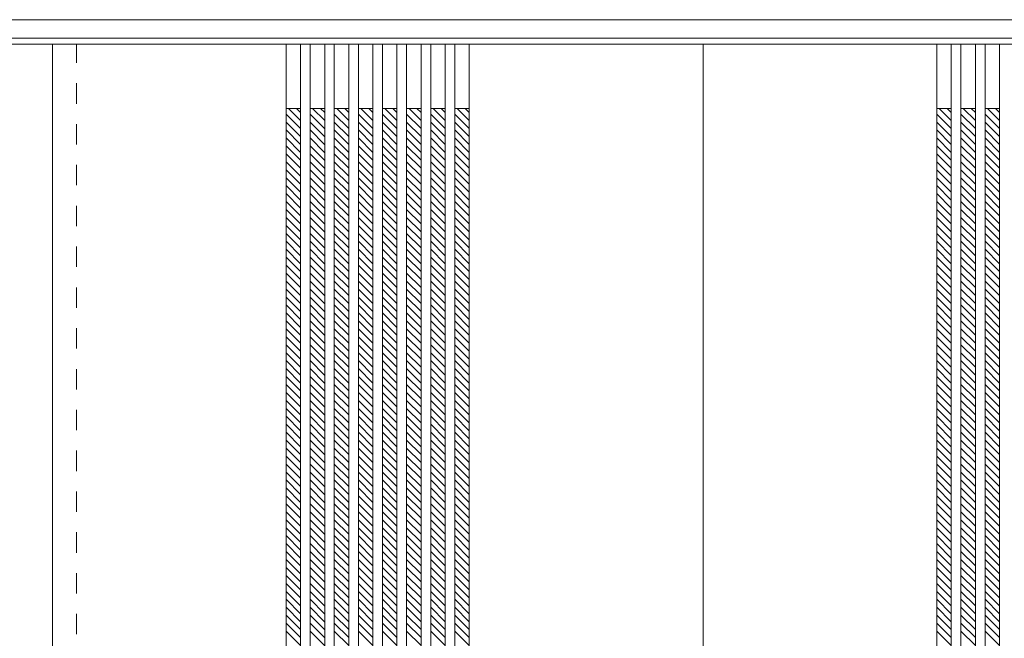
# Model space of a CAD drawing. Units: millimetres. Extents: x -2144 to 1623, y -1843 to 1219.
# Drawn here: x -848 to 378, y 446 to 1216 of the extents above; entities that cross this region are included whole.
import ezdxf

# ---------------------------------------------------------------- set-up
doc = ezdxf.new("R2010")
doc.units = ezdxf.units.MM
doc.header["$LTSCALE"] = 30
doc.linetypes.add('JWW_DASHED1', pattern=[1.693333, 0.846667, -0.846667])
doc.layers.add('0-0', color=7, linetype='Continuous')

msp = doc.modelspace()

# ---------------------------------------------------------------- linework, layer by layer
at = {"layer": '0-0', "color": 92, "linetype": 'Continuous', "lineweight": 13}
for p, q in [((-1613.9, 1216.2), (1620.1, 1216.2)), ((-1583.9, 1193.2), (1590.1, 1193.2)), ((-1583.9, 1185.7), (3.1, 1185.7)), ((-806.9, -1174.3), (-806.9, 1185.7)), ((-515.9, 1185.7), (-515.9, -1174.3)), ((-497.9, 1185.7), (-497.9, -1174.3)), ((-485.9, 1185.7), (-485.9, -1174.3)), ((-467.9, 1185.7), (-467.9, -1174.3)), ((-455.9, 1185.7), (-455.9, -1174.3)), ((-437.9, 1185.7), (-437.9, -1174.3)), ((-425.9, 1185.7), (-425.9, -1174.3)), ((-407.9, 1185.7), (-407.9, -1174.3)), ((-395.9, 1185.7), (-395.9, -1174.3)), ((-377.9, 1185.7), (-377.9, -1174.3)), ((-365.9, 1185.7), (-365.9, -1174.3)), ((-347.9, 1185.7), (-347.9, -1174.3)), ((-335.9, 1185.7), (-335.9, -1174.3)), ((-317.9, 1185.7), (-317.9, -1174.3)), ((-305.9, 1185.7), (-305.9, -1174.3)), ((-287.9, 1185.7), (-287.9, -1174.3)), ((1590.1, 1185.7), (3.1, 1185.7)), ((3.1, -1174.3), (3.1, 1185.7)), ((294.1, 1185.7), (294.1, -1174.3)), ((312.1, 1185.7), (312.1, -1174.3)), ((324.1, 1185.7), (324.1, -1174.3)), ((342.1, 1185.7), (342.1, -1174.3)), ((354.1, 1185.7), (354.1, -1174.3)), ((372.1, 1185.7), (372.1, -1174.3))]:
    msp.add_line(p, q, dxfattribs=at)
at = {"layer": '0-0', "color": 120, "linetype": 'JWW_DASHED1', "lineweight": 5}
for p, q in [((-776.9, -1174.3), (-776.9, 1185.7)), ((-512.9, 1105.7), (-497.9, 1090.7)), ((-503, 1105.7), (-497.9, 1100.6)), ((-482.9, 1105.7), (-467.9, 1090.7)), ((-473, 1105.7), (-467.9, 1100.6)), ((-452.9, 1105.7), (-437.9, 1090.7)), ((-443, 1105.7), (-437.9, 1100.6)), ((-422.9, 1105.7), (-407.9, 1090.7)), ((-413, 1105.7), (-407.9, 1100.6)), ((-392.9, 1105.7), (-377.9, 1090.7)), ((-383, 1105.7), (-377.9, 1100.6)), ((-362.9, 1105.7), (-347.9, 1090.7)), ((-353, 1105.7), (-347.9, 1100.6)), ((-332.9, 1105.7), (-317.9, 1090.7)), ((-323, 1105.7), (-317.9, 1100.6)), ((-302.9, 1105.7), (-287.9, 1090.7)), ((-293, 1105.7), (-287.9, 1100.6)), ((297.1, 1105.7), (312.1, 1090.7)), ((307, 1105.7), (312.1, 1100.6)), ((327.1, 1105.7), (342.1, 1090.7)), ((337, 1105.7), (342.1, 1100.6)), ((357.1, 1105.7), (372.1, 1090.7)), ((367, 1105.7), (372.1, 1100.6)), ((-515.9, 1098.8), (-497.9, 1080.8)), ((-485.9, 1098.8), (-467.9, 1080.8)), ((-455.9, 1098.8), (-437.9, 1080.8)), ((-425.9, 1098.8), (-407.9, 1080.8)), ((-395.9, 1098.8), (-377.9, 1080.8)), ((-365.9, 1098.8), (-347.9, 1080.8)), ((-335.9, 1098.8), (-317.9, 1080.8)), ((-305.9, 1098.8), (-287.9, 1080.8)), ((294.1, 1098.8), (312.1, 1080.8)), ((324.1, 1098.8), (342.1, 1080.8)), ((354.1, 1098.8), (372.1, 1080.8)), ((-515.9, 1088.9), (-497.9, 1070.9)), ((-515.9, 1079), (-497.9, 1061)), ((-485.9, 1088.9), (-467.9, 1070.9)), ((-485.9, 1079), (-467.9, 1061)), ((-455.9, 1088.9), (-437.9, 1070.9)), ((-455.9, 1079), (-437.9, 1061)), ((-425.9, 1088.9), (-407.9, 1070.9)), ((-425.9, 1079), (-407.9, 1061)), ((-395.9, 1088.9), (-377.9, 1070.9)), ((-395.9, 1079), (-377.9, 1061)), ((-365.9, 1088.9), (-347.9, 1070.9)), ((-365.9, 1079), (-347.9, 1061)), ((-335.9, 1088.9), (-317.9, 1070.9)), ((-335.9, 1079), (-317.9, 1061)), ((-305.9, 1088.9), (-287.9, 1070.9)), ((-305.9, 1079), (-287.9, 1061)), ((294.1, 1088.9), (312.1, 1070.9)), ((294.1, 1079), (312.1, 1061)), ((324.1, 1088.9), (342.1, 1070.9)), ((324.1, 1079), (342.1, 1061)), ((354.1, 1088.9), (372.1, 1070.9)), ((354.1, 1079), (372.1, 1061)), ((-515.9, 1069.1), (-497.9, 1051.1)), ((-485.9, 1069.1), (-467.9, 1051.1)), ((-455.9, 1069.1), (-437.9, 1051.1)), ((-425.9, 1069.1), (-407.9, 1051.1)), ((-395.9, 1069.1), (-377.9, 1051.1)), ((-365.9, 1069.1), (-347.9, 1051.1)), ((-335.9, 1069.1), (-317.9, 1051.1)), ((-305.9, 1069.1), (-287.9, 1051.1)), ((294.1, 1069.1), (312.1, 1051.1)), ((324.1, 1069.1), (342.1, 1051.1)), ((354.1, 1069.1), (372.1, 1051.1)), ((-515.9, 1059.2), (-497.9, 1041.2)), ((-485.9, 1059.2), (-467.9, 1041.2)), ((-455.9, 1059.2), (-437.9, 1041.2)), ((-425.9, 1059.2), (-407.9, 1041.2)), ((-395.9, 1059.2), (-377.9, 1041.2)), ((-365.9, 1059.2), (-347.9, 1041.2)), ((-335.9, 1059.2), (-317.9, 1041.2)), ((-305.9, 1059.2), (-287.9, 1041.2)), ((294.1, 1059.2), (312.1, 1041.2)), ((324.1, 1059.2), (342.1, 1041.2)), ((354.1, 1059.2), (372.1, 1041.2)), ((-515.9, 1049.3), (-497.9, 1031.3)), ((-485.9, 1049.3), (-467.9, 1031.3)), ((-455.9, 1049.3), (-437.9, 1031.3)), ((-425.9, 1049.3), (-407.9, 1031.3)), ((-395.9, 1049.3), (-377.9, 1031.3)), ((-365.9, 1049.3), (-347.9, 1031.3)), ((-335.9, 1049.3), (-317.9, 1031.3)), ((-305.9, 1049.3), (-287.9, 1031.3)), ((294.1, 1049.3), (312.1, 1031.3)), ((324.1, 1049.3), (342.1, 1031.3)), ((354.1, 1049.3), (372.1, 1031.3)), ((-515.9, 1039.4), (-497.9, 1021.4)), ((-485.9, 1039.4), (-467.9, 1021.4)), ((-455.9, 1039.4), (-437.9, 1021.4)), ((-425.9, 1039.4), (-407.9, 1021.4)), ((-395.9, 1039.4), (-377.9, 1021.4)), ((-365.9, 1039.4), (-347.9, 1021.4)), ((-335.9, 1039.4), (-317.9, 1021.4)), ((-305.9, 1039.4), (-287.9, 1021.4)), ((294.1, 1039.4), (312.1, 1021.4)), ((324.1, 1039.4), (342.1, 1021.4)), ((354.1, 1039.4), (372.1, 1021.4)), ((-515.9, 1029.5), (-497.9, 1011.5)), ((-515.9, 1019.6), (-497.9, 1001.6)), ((-485.9, 1029.5), (-467.9, 1011.5)), ((-485.9, 1019.6), (-467.9, 1001.6)), ((-455.9, 1029.5), (-437.9, 1011.5)), ((-455.9, 1019.6), (-437.9, 1001.6)), ((-425.9, 1029.5), (-407.9, 1011.5)), ((-425.9, 1019.6), (-407.9, 1001.6)), ((-395.9, 1029.5), (-377.9, 1011.5)), ((-395.9, 1019.6), (-377.9, 1001.6)), ((-365.9, 1029.5), (-347.9, 1011.5)), ((-365.9, 1019.6), (-347.9, 1001.6)), ((-335.9, 1029.5), (-317.9, 1011.5)), ((-335.9, 1019.6), (-317.9, 1001.6)), ((-305.9, 1029.5), (-287.9, 1011.5)), ((-305.9, 1019.6), (-287.9, 1001.6)), ((294.1, 1029.5), (312.1, 1011.5)), ((294.1, 1019.6), (312.1, 1001.6)), ((324.1, 1029.5), (342.1, 1011.5)), ((324.1, 1019.6), (342.1, 1001.6)), ((354.1, 1029.5), (372.1, 1011.5)), ((354.1, 1019.6), (372.1, 1001.6)), ((-515.9, 1009.7), (-497.9, 991.7)), ((-485.9, 1009.7), (-467.9, 991.7)), ((-455.9, 1009.7), (-437.9, 991.7)), ((-425.9, 1009.7), (-407.9, 991.7)), ((-395.9, 1009.7), (-377.9, 991.7)), ((-365.9, 1009.7), (-347.9, 991.7)), ((-335.9, 1009.7), (-317.9, 991.7)), ((-305.9, 1009.7), (-287.9, 991.7)), ((294.1, 1009.7), (312.1, 991.7)), ((324.1, 1009.7), (342.1, 991.7)), ((354.1, 1009.7), (372.1, 991.7)), ((-515.9, 999.8), (-497.9, 981.8)), ((-485.9, 999.8), (-467.9, 981.8)), ((-455.9, 999.8), (-437.9, 981.8)), ((-425.9, 999.8), (-407.9, 981.8)), ((-395.9, 999.8), (-377.9, 981.8)), ((-365.9, 999.8), (-347.9, 981.8)), ((-335.9, 999.8), (-317.9, 981.8)), ((-305.9, 999.8), (-287.9, 981.8)), ((294.1, 999.8), (312.1, 981.8)), ((324.1, 999.8), (342.1, 981.8)), ((354.1, 999.8), (372.1, 981.8)), ((-515.9, 989.9), (-497.9, 971.9)), ((-485.9, 989.9), (-467.9, 971.9)), ((-455.9, 989.9), (-437.9, 971.9)), ((-425.9, 989.9), (-407.9, 971.9)), ((-395.9, 989.9), (-377.9, 971.9)), ((-365.9, 989.9), (-347.9, 971.9)), ((-335.9, 989.9), (-317.9, 971.9)), ((-305.9, 989.9), (-287.9, 971.9)), ((294.1, 989.9), (312.1, 971.9)), ((324.1, 989.9), (342.1, 971.9)), ((354.1, 989.9), (372.1, 971.9)), ((-515.9, 980), (-497.9, 962)), ((-515.9, 970.1), (-497.9, 952.1)), ((-485.9, 980), (-467.9, 962)), ((-485.9, 970.1), (-467.9, 952.1)), ((-455.9, 980), (-437.9, 962)), ((-455.9, 970.1), (-437.9, 952.1)), ((-425.9, 980), (-407.9, 962)), ((-425.9, 970.1), (-407.9, 952.1)), ((-395.9, 980), (-377.9, 962)), ((-395.9, 970.1), (-377.9, 952.1)), ((-365.9, 980), (-347.9, 962)), ((-365.9, 970.1), (-347.9, 952.1)), ((-335.9, 980), (-317.9, 962)), ((-335.9, 970.1), (-317.9, 952.1)), ((-305.9, 980), (-287.9, 962)), ((-305.9, 970.1), (-287.9, 952.1)), ((294.1, 980), (312.1, 962)), ((294.1, 970.1), (312.1, 952.1)), ((324.1, 980), (342.1, 962)), ((324.1, 970.1), (342.1, 952.1)), ((354.1, 980), (372.1, 962)), ((354.1, 970.1), (372.1, 952.1)), ((-515.9, 960.2), (-497.9, 942.2)), ((-485.9, 960.2), (-467.9, 942.2)), ((-455.9, 960.2), (-437.9, 942.2)), ((-425.9, 960.2), (-407.9, 942.2)), ((-395.9, 960.2), (-377.9, 942.2)), ((-365.9, 960.2), (-347.9, 942.2)), ((-335.9, 960.2), (-317.9, 942.2)), ((-305.9, 960.2), (-287.9, 942.2)), ((294.1, 960.2), (312.1, 942.2)), ((324.1, 960.2), (342.1, 942.2)), ((354.1, 960.2), (372.1, 942.2)), ((-515.9, 950.3), (-497.9, 932.3)), ((-485.9, 950.3), (-467.9, 932.3)), ((-455.9, 950.3), (-437.9, 932.3)), ((-425.9, 950.3), (-407.9, 932.3)), ((-395.9, 950.3), (-377.9, 932.3)), ((-365.9, 950.3), (-347.9, 932.3)), ((-335.9, 950.3), (-317.9, 932.3)), ((-305.9, 950.3), (-287.9, 932.3)), ((294.1, 950.3), (312.1, 932.3)), ((324.1, 950.3), (342.1, 932.3)), ((354.1, 950.3), (372.1, 932.3)), ((-515.9, 940.4), (-497.9, 922.4)), ((-485.9, 940.4), (-467.9, 922.4)), ((-455.9, 940.4), (-437.9, 922.4)), ((-425.9, 940.4), (-407.9, 922.4)), ((-395.9, 940.4), (-377.9, 922.4)), ((-365.9, 940.4), (-347.9, 922.4)), ((-335.9, 940.4), (-317.9, 922.4)), ((-305.9, 940.4), (-287.9, 922.4)), ((294.1, 940.4), (312.1, 922.4)), ((324.1, 940.4), (342.1, 922.4)), ((354.1, 940.4), (372.1, 922.4)), ((-515.9, 930.5), (-497.9, 912.5)), ((-515.9, 920.6), (-497.9, 902.6)), ((-485.9, 930.5), (-467.9, 912.5)), ((-485.9, 920.6), (-467.9, 902.6)), ((-455.9, 930.5), (-437.9, 912.5)), ((-455.9, 920.6), (-437.9, 902.6)), ((-425.9, 930.5), (-407.9, 912.5)), ((-425.9, 920.6), (-407.9, 902.6)), ((-395.9, 930.5), (-377.9, 912.5)), ((-395.9, 920.6), (-377.9, 902.6)), ((-365.9, 930.5), (-347.9, 912.5)), ((-365.9, 920.6), (-347.9, 902.6)), ((-335.9, 930.5), (-317.9, 912.5)), ((-335.9, 920.6), (-317.9, 902.6)), ((-305.9, 930.5), (-287.9, 912.5)), ((-305.9, 920.6), (-287.9, 902.6)), ((294.1, 930.5), (312.1, 912.5)), ((294.1, 920.6), (312.1, 902.6)), ((324.1, 930.5), (342.1, 912.5)), ((324.1, 920.6), (342.1, 902.6)), ((354.1, 930.5), (372.1, 912.5)), ((354.1, 920.6), (372.1, 902.6)), ((-515.9, 910.7), (-497.9, 892.7)), ((-485.9, 910.7), (-467.9, 892.7)), ((-455.9, 910.7), (-437.9, 892.7)), ((-425.9, 910.7), (-407.9, 892.7)), ((-395.9, 910.7), (-377.9, 892.7)), ((-365.9, 910.7), (-347.9, 892.7)), ((-335.9, 910.7), (-317.9, 892.7)), ((-305.9, 910.7), (-287.9, 892.7)), ((294.1, 910.7), (312.1, 892.7)), ((324.1, 910.7), (342.1, 892.7)), ((354.1, 910.7), (372.1, 892.7)), ((-515.9, 900.8), (-497.9, 882.8)), ((-485.9, 900.8), (-467.9, 882.8)), ((-455.9, 900.8), (-437.9, 882.8)), ((-425.9, 900.8), (-407.9, 882.8)), ((-395.9, 900.8), (-377.9, 882.8)), ((-365.9, 900.8), (-347.9, 882.8)), ((-335.9, 900.8), (-317.9, 882.8)), ((-305.9, 900.8), (-287.9, 882.8)), ((294.1, 900.8), (312.1, 882.8)), ((324.1, 900.8), (342.1, 882.8)), ((354.1, 900.8), (372.1, 882.8)), ((-515.9, 890.9), (-497.9, 872.9)), ((-485.9, 890.9), (-467.9, 872.9)), ((-455.9, 890.9), (-437.9, 872.9)), ((-425.9, 890.9), (-407.9, 872.9)), ((-395.9, 890.9), (-377.9, 872.9)), ((-365.9, 890.9), (-347.9, 872.9)), ((-335.9, 890.9), (-317.9, 872.9)), ((-305.9, 890.9), (-287.9, 872.9)), ((294.1, 890.9), (312.1, 872.9)), ((324.1, 890.9), (342.1, 872.9)), ((354.1, 890.9), (372.1, 872.9)), ((-515.9, 881), (-497.9, 863)), ((-515.9, 871.1), (-497.9, 853.1)), ((-485.9, 881), (-467.9, 863)), ((-485.9, 871.1), (-467.9, 853.1)), ((-455.9, 881), (-437.9, 863)), ((-455.9, 871.1), (-437.9, 853.1)), ((-425.9, 881), (-407.9, 863)), ((-425.9, 871.1), (-407.9, 853.1)), ((-395.9, 881), (-377.9, 863)), ((-395.9, 871.1), (-377.9, 853.1)), ((-365.9, 881), (-347.9, 863)), ((-365.9, 871.1), (-347.9, 853.1)), ((-335.9, 881), (-317.9, 863)), ((-335.9, 871.1), (-317.9, 853.1)), ((-305.9, 881), (-287.9, 863)), ((-305.9, 871.1), (-287.9, 853.1)), ((294.1, 881), (312.1, 863)), ((294.1, 871.1), (312.1, 853.1)), ((324.1, 881), (342.1, 863)), ((324.1, 871.1), (342.1, 853.1)), ((354.1, 881), (372.1, 863)), ((354.1, 871.1), (372.1, 853.1)), ((-515.9, 861.2), (-497.9, 843.2)), ((-485.9, 861.2), (-467.9, 843.2)), ((-455.9, 861.2), (-437.9, 843.2)), ((-425.9, 861.2), (-407.9, 843.2)), ((-395.9, 861.2), (-377.9, 843.2)), ((-365.9, 861.2), (-347.9, 843.2)), ((-335.9, 861.2), (-317.9, 843.2)), ((-305.9, 861.2), (-287.9, 843.2)), ((294.1, 861.2), (312.1, 843.2)), ((324.1, 861.2), (342.1, 843.2)), ((354.1, 861.2), (372.1, 843.2)), ((-515.9, 851.3), (-497.9, 833.3)), ((-485.9, 851.3), (-467.9, 833.3)), ((-455.9, 851.3), (-437.9, 833.3)), ((-425.9, 851.3), (-407.9, 833.3)), ((-395.9, 851.3), (-377.9, 833.3)), ((-365.9, 851.3), (-347.9, 833.3)), ((-335.9, 851.3), (-317.9, 833.3)), ((-305.9, 851.3), (-287.9, 833.3)), ((294.1, 851.3), (312.1, 833.3)), ((324.1, 851.3), (342.1, 833.3)), ((354.1, 851.3), (372.1, 833.3)), ((-515.9, 841.4), (-497.9, 823.4)), ((-485.9, 841.4), (-467.9, 823.4)), ((-455.9, 841.4), (-437.9, 823.4)), ((-425.9, 841.4), (-407.9, 823.4)), ((-395.9, 841.4), (-377.9, 823.4)), ((-365.9, 841.4), (-347.9, 823.4)), ((-335.9, 841.4), (-317.9, 823.4)), ((-305.9, 841.4), (-287.9, 823.4)), ((294.1, 841.4), (312.1, 823.4)), ((324.1, 841.4), (342.1, 823.4)), ((354.1, 841.4), (372.1, 823.4)), ((-515.9, 831.5), (-497.9, 813.5)), ((-515.9, 821.6), (-497.9, 803.6)), ((-485.9, 831.5), (-467.9, 813.5)), ((-485.9, 821.6), (-467.9, 803.6)), ((-455.9, 831.5), (-437.9, 813.5)), ((-455.9, 821.6), (-437.9, 803.6)), ((-425.9, 831.5), (-407.9, 813.5)), ((-425.9, 821.6), (-407.9, 803.6)), ((-395.9, 831.5), (-377.9, 813.5)), ((-395.9, 821.6), (-377.9, 803.6)), ((-365.9, 831.5), (-347.9, 813.5)), ((-365.9, 821.6), (-347.9, 803.6)), ((-335.9, 831.5), (-317.9, 813.5)), ((-335.9, 821.6), (-317.9, 803.6)), ((-305.9, 831.5), (-287.9, 813.5)), ((-305.9, 821.6), (-287.9, 803.6)), ((294.1, 831.5), (312.1, 813.5)), ((294.1, 821.6), (312.1, 803.6)), ((324.1, 831.5), (342.1, 813.5)), ((324.1, 821.6), (342.1, 803.6)), ((354.1, 831.5), (372.1, 813.5)), ((354.1, 821.6), (372.1, 803.6)), ((-515.9, 811.7), (-497.9, 793.7)), ((-485.9, 811.7), (-467.9, 793.7)), ((-455.9, 811.7), (-437.9, 793.7)), ((-425.9, 811.7), (-407.9, 793.7)), ((-395.9, 811.7), (-377.9, 793.7)), ((-365.9, 811.7), (-347.9, 793.7)), ((-335.9, 811.7), (-317.9, 793.7)), ((-305.9, 811.7), (-287.9, 793.7)), ((294.1, 811.7), (312.1, 793.7)), ((324.1, 811.7), (342.1, 793.7)), ((354.1, 811.7), (372.1, 793.7)), ((-515.9, 801.8), (-497.9, 783.8)), ((-485.9, 801.8), (-467.9, 783.8)), ((-455.9, 801.8), (-437.9, 783.8)), ((-425.9, 801.8), (-407.9, 783.8)), ((-395.9, 801.8), (-377.9, 783.8)), ((-365.9, 801.8), (-347.9, 783.8)), ((-335.9, 801.8), (-317.9, 783.8)), ((-305.9, 801.8), (-287.9, 783.8)), ((294.1, 801.8), (312.1, 783.8)), ((324.1, 801.8), (342.1, 783.8)), ((354.1, 801.8), (372.1, 783.8)), ((-515.9, 791.9), (-497.9, 773.9)), ((-485.9, 791.9), (-467.9, 773.9)), ((-455.9, 791.9), (-437.9, 773.9)), ((-425.9, 791.9), (-407.9, 773.9)), ((-395.9, 791.9), (-377.9, 773.9)), ((-365.9, 791.9), (-347.9, 773.9)), ((-335.9, 791.9), (-317.9, 773.9)), ((-305.9, 791.9), (-287.9, 773.9)), ((294.1, 791.9), (312.1, 773.9)), ((324.1, 791.9), (342.1, 773.9)), ((354.1, 791.9), (372.1, 773.9)), ((-515.9, 782), (-497.9, 764)), ((-485.9, 782), (-467.9, 764)), ((-455.9, 782), (-437.9, 764)), ((-425.9, 782), (-407.9, 764)), ((-395.9, 782), (-377.9, 764)), ((-365.9, 782), (-347.9, 764)), ((-335.9, 782), (-317.9, 764)), ((-305.9, 782), (-287.9, 764)), ((294.1, 782), (312.1, 764)), ((324.1, 782), (342.1, 764)), ((354.1, 782), (372.1, 764)), ((-515.9, 772.1), (-497.9, 754.1)), ((-515.9, 762.2), (-497.9, 744.2)), ((-485.9, 772.1), (-467.9, 754.1)), ((-485.9, 762.2), (-467.9, 744.2)), ((-455.9, 772.1), (-437.9, 754.1)), ((-455.9, 762.2), (-437.9, 744.2)), ((-425.9, 772.1), (-407.9, 754.1)), ((-425.9, 762.2), (-407.9, 744.2)), ((-395.9, 772.1), (-377.9, 754.1)), ((-395.9, 762.2), (-377.9, 744.2)), ((-365.9, 772.1), (-347.9, 754.1)), ((-365.9, 762.2), (-347.9, 744.2)), ((-335.9, 772.1), (-317.9, 754.1)), ((-335.9, 762.2), (-317.9, 744.2)), ((-305.9, 772.1), (-287.9, 754.1)), ((-305.9, 762.2), (-287.9, 744.2)), ((294.1, 772.1), (312.1, 754.1)), ((294.1, 762.2), (312.1, 744.2)), ((324.1, 772.1), (342.1, 754.1)), ((324.1, 762.2), (342.1, 744.2)), ((354.1, 772.1), (372.1, 754.1)), ((354.1, 762.2), (372.1, 744.2)), ((-515.9, 752.3), (-497.9, 734.3)), ((-485.9, 752.3), (-467.9, 734.3)), ((-455.9, 752.3), (-437.9, 734.3)), ((-425.9, 752.3), (-407.9, 734.3)), ((-395.9, 752.3), (-377.9, 734.3)), ((-365.9, 752.3), (-347.9, 734.3)), ((-335.9, 752.3), (-317.9, 734.3)), ((-305.9, 752.3), (-287.9, 734.3)), ((294.1, 752.3), (312.1, 734.3)), ((324.1, 752.3), (342.1, 734.3)), ((354.1, 752.3), (372.1, 734.3)), ((-515.9, 742.4), (-497.9, 724.4)), ((-485.9, 742.4), (-467.9, 724.4)), ((-455.9, 742.4), (-437.9, 724.4)), ((-425.9, 742.4), (-407.9, 724.4)), ((-395.9, 742.4), (-377.9, 724.4)), ((-365.9, 742.4), (-347.9, 724.4)), ((-335.9, 742.4), (-317.9, 724.4)), ((-305.9, 742.4), (-287.9, 724.4)), ((294.1, 742.4), (312.1, 724.4)), ((324.1, 742.4), (342.1, 724.4)), ((354.1, 742.4), (372.1, 724.4)), ((-515.9, 732.5), (-497.9, 714.5)), ((-485.9, 732.5), (-467.9, 714.5)), ((-455.9, 732.5), (-437.9, 714.5)), ((-425.9, 732.5), (-407.9, 714.5)), ((-395.9, 732.5), (-377.9, 714.5)), ((-365.9, 732.5), (-347.9, 714.5)), ((-335.9, 732.5), (-317.9, 714.5)), ((-305.9, 732.5), (-287.9, 714.5)), ((294.1, 732.5), (312.1, 714.5)), ((324.1, 732.5), (342.1, 714.5)), ((354.1, 732.5), (372.1, 714.5)), ((-515.9, 722.6), (-497.9, 704.6)), ((-515.9, 712.7), (-497.9, 694.7)), ((-485.9, 722.6), (-467.9, 704.6)), ((-485.9, 712.7), (-467.9, 694.7)), ((-455.9, 722.6), (-437.9, 704.6)), ((-455.9, 712.7), (-437.9, 694.7)), ((-425.9, 722.6), (-407.9, 704.6)), ((-425.9, 712.7), (-407.9, 694.7)), ((-395.9, 722.6), (-377.9, 704.6)), ((-395.9, 712.7), (-377.9, 694.7)), ((-365.9, 722.6), (-347.9, 704.6)), ((-365.9, 712.7), (-347.9, 694.7)), ((-335.9, 722.6), (-317.9, 704.6)), ((-335.9, 712.7), (-317.9, 694.7)), ((-305.9, 722.6), (-287.9, 704.6)), ((-305.9, 712.7), (-287.9, 694.7)), ((294.1, 722.6), (312.1, 704.6)), ((294.1, 712.7), (312.1, 694.7)), ((324.1, 722.6), (342.1, 704.6)), ((324.1, 712.7), (342.1, 694.7)), ((354.1, 722.6), (372.1, 704.6)), ((354.1, 712.7), (372.1, 694.7)), ((-515.9, 702.8), (-497.9, 684.8)), ((-485.9, 702.8), (-467.9, 684.8)), ((-455.9, 702.8), (-437.9, 684.8)), ((-425.9, 702.8), (-407.9, 684.8)), ((-395.9, 702.8), (-377.9, 684.8)), ((-365.9, 702.8), (-347.9, 684.8)), ((-335.9, 702.8), (-317.9, 684.8)), ((-305.9, 702.8), (-287.9, 684.8)), ((294.1, 702.8), (312.1, 684.8)), ((324.1, 702.8), (342.1, 684.8)), ((354.1, 702.8), (372.1, 684.8)), ((-515.9, 692.9), (-497.9, 674.9)), ((-485.9, 692.9), (-467.9, 674.9)), ((-455.9, 692.9), (-437.9, 674.9)), ((-425.9, 692.9), (-407.9, 674.9)), ((-395.9, 692.9), (-377.9, 674.9)), ((-365.9, 692.9), (-347.9, 674.9)), ((-335.9, 692.9), (-317.9, 674.9)), ((-305.9, 692.9), (-287.9, 674.9)), ((294.1, 692.9), (312.1, 674.9)), ((324.1, 692.9), (342.1, 674.9)), ((354.1, 692.9), (372.1, 674.9)), ((-515.9, 683), (-497.9, 665)), ((-485.9, 683), (-467.9, 665)), ((-455.9, 683), (-437.9, 665)), ((-425.9, 683), (-407.9, 665)), ((-395.9, 683), (-377.9, 665)), ((-365.9, 683), (-347.9, 665)), ((-335.9, 683), (-317.9, 665)), ((-305.9, 683), (-287.9, 665)), ((294.1, 683), (312.1, 665)), ((324.1, 683), (342.1, 665)), ((354.1, 683), (372.1, 665)), ((-515.9, 673.1), (-497.9, 655.1)), ((-515.9, 663.2), (-497.9, 645.2)), ((-485.9, 673.1), (-467.9, 655.1)), ((-485.9, 663.2), (-467.9, 645.2)), ((-455.9, 673.1), (-437.9, 655.1)), ((-455.9, 663.2), (-437.9, 645.2)), ((-425.9, 673.1), (-407.9, 655.1)), ((-425.9, 663.2), (-407.9, 645.2)), ((-395.9, 673.1), (-377.9, 655.1)), ((-395.9, 663.2), (-377.9, 645.2)), ((-365.9, 673.1), (-347.9, 655.1)), ((-365.9, 663.2), (-347.9, 645.2)), ((-335.9, 673.1), (-317.9, 655.1)), ((-335.9, 663.2), (-317.9, 645.2)), ((-305.9, 673.1), (-287.9, 655.1)), ((-305.9, 663.2), (-287.9, 645.2)), ((294.1, 673.1), (312.1, 655.1)), ((294.1, 663.2), (312.1, 645.2)), ((324.1, 673.1), (342.1, 655.1)), ((324.1, 663.2), (342.1, 645.2)), ((354.1, 673.1), (372.1, 655.1)), ((354.1, 663.2), (372.1, 645.2)), ((-515.9, 653.3), (-497.9, 635.3)), ((-485.9, 653.3), (-467.9, 635.3)), ((-455.9, 653.3), (-437.9, 635.3)), ((-425.9, 653.3), (-407.9, 635.3)), ((-395.9, 653.3), (-377.9, 635.3)), ((-365.9, 653.3), (-347.9, 635.3)), ((-335.9, 653.3), (-317.9, 635.3)), ((-305.9, 653.3), (-287.9, 635.3)), ((294.1, 653.3), (312.1, 635.3)), ((324.1, 653.3), (342.1, 635.3)), ((354.1, 653.3), (372.1, 635.3)), ((-515.9, 643.4), (-497.9, 625.4)), ((-485.9, 643.4), (-467.9, 625.4)), ((-455.9, 643.4), (-437.9, 625.4)), ((-425.9, 643.4), (-407.9, 625.4)), ((-395.9, 643.4), (-377.9, 625.4)), ((-365.9, 643.4), (-347.9, 625.4)), ((-335.9, 643.4), (-317.9, 625.4)), ((-305.9, 643.4), (-287.9, 625.4)), ((294.1, 643.4), (312.1, 625.4)), ((324.1, 643.4), (342.1, 625.4)), ((354.1, 643.4), (372.1, 625.4)), ((-515.9, 633.5), (-497.9, 615.5)), ((-485.9, 633.5), (-467.9, 615.5)), ((-455.9, 633.5), (-437.9, 615.5)), ((-425.9, 633.5), (-407.9, 615.5)), ((-395.9, 633.5), (-377.9, 615.5)), ((-365.9, 633.5), (-347.9, 615.5)), ((-335.9, 633.5), (-317.9, 615.5)), ((-305.9, 633.5), (-287.9, 615.5)), ((294.1, 633.5), (312.1, 615.5)), ((324.1, 633.5), (342.1, 615.5)), ((354.1, 633.5), (372.1, 615.5)), ((-515.9, 623.6), (-497.9, 605.6)), ((-515.9, 613.7), (-497.9, 595.7)), ((-485.9, 623.6), (-467.9, 605.6)), ((-485.9, 613.7), (-467.9, 595.7)), ((-455.9, 623.6), (-437.9, 605.6)), ((-455.9, 613.7), (-437.9, 595.7)), ((-425.9, 623.6), (-407.9, 605.6)), ((-425.9, 613.7), (-407.9, 595.7)), ((-395.9, 623.6), (-377.9, 605.6)), ((-395.9, 613.7), (-377.9, 595.7)), ((-365.9, 623.6), (-347.9, 605.6)), ((-365.9, 613.7), (-347.9, 595.7)), ((-335.9, 623.6), (-317.9, 605.6)), ((-335.9, 613.7), (-317.9, 595.7)), ((-305.9, 623.6), (-287.9, 605.6)), ((-305.9, 613.7), (-287.9, 595.7)), ((294.1, 623.6), (312.1, 605.6)), ((294.1, 613.7), (312.1, 595.7)), ((324.1, 623.6), (342.1, 605.6)), ((324.1, 613.7), (342.1, 595.7)), ((354.1, 623.6), (372.1, 605.6)), ((354.1, 613.7), (372.1, 595.7)), ((-515.9, 603.8), (-497.9, 585.8)), ((-485.9, 603.8), (-467.9, 585.8)), ((-455.9, 603.8), (-437.9, 585.8)), ((-425.9, 603.8), (-407.9, 585.8)), ((-395.9, 603.8), (-377.9, 585.8)), ((-365.9, 603.8), (-347.9, 585.8)), ((-335.9, 603.8), (-317.9, 585.8)), ((-305.9, 603.8), (-287.9, 585.8)), ((294.1, 603.8), (312.1, 585.8)), ((324.1, 603.8), (342.1, 585.8)), ((354.1, 603.8), (372.1, 585.8)), ((-515.9, 593.9), (-497.9, 575.9)), ((-485.9, 593.9), (-467.9, 575.9)), ((-455.9, 593.9), (-437.9, 575.9)), ((-425.9, 593.9), (-407.9, 575.9)), ((-395.9, 593.9), (-377.9, 575.9)), ((-365.9, 593.9), (-347.9, 575.9)), ((-335.9, 593.9), (-317.9, 575.9)), ((-305.9, 593.9), (-287.9, 575.9)), ((294.1, 593.9), (312.1, 575.9)), ((324.1, 593.9), (342.1, 575.9)), ((354.1, 593.9), (372.1, 575.9)), ((-515.9, 584), (-497.9, 566)), ((-485.9, 584), (-467.9, 566)), ((-455.9, 584), (-437.9, 566)), ((-425.9, 584), (-407.9, 566)), ((-395.9, 584), (-377.9, 566)), ((-365.9, 584), (-347.9, 566)), ((-335.9, 584), (-317.9, 566)), ((-305.9, 584), (-287.9, 566)), ((294.1, 584), (312.1, 566)), ((324.1, 584), (342.1, 566)), ((354.1, 584), (372.1, 566)), ((-515.9, 574.1), (-497.9, 556.1)), ((-515.9, 564.2), (-497.9, 546.2)), ((-485.9, 574.1), (-467.9, 556.1)), ((-485.9, 564.2), (-467.9, 546.2)), ((-455.9, 574.1), (-437.9, 556.1)), ((-455.9, 564.2), (-437.9, 546.2)), ((-425.9, 574.1), (-407.9, 556.1)), ((-425.9, 564.2), (-407.9, 546.2)), ((-395.9, 574.1), (-377.9, 556.1)), ((-395.9, 564.2), (-377.9, 546.2)), ((-365.9, 574.1), (-347.9, 556.1)), ((-365.9, 564.2), (-347.9, 546.2)), ((-335.9, 574.1), (-317.9, 556.1)), ((-335.9, 564.2), (-317.9, 546.2)), ((-305.9, 574.1), (-287.9, 556.1)), ((-305.9, 564.2), (-287.9, 546.2)), ((294.1, 574.1), (312.1, 556.1)), ((294.1, 564.2), (312.1, 546.2)), ((324.1, 574.1), (342.1, 556.1)), ((324.1, 564.2), (342.1, 546.2)), ((354.1, 574.1), (372.1, 556.1)), ((354.1, 564.2), (372.1, 546.2)), ((-515.9, 554.3), (-497.9, 536.3)), ((-485.9, 554.3), (-467.9, 536.3)), ((-455.9, 554.3), (-437.9, 536.3)), ((-425.9, 554.3), (-407.9, 536.3)), ((-395.9, 554.3), (-377.9, 536.3)), ((-365.9, 554.3), (-347.9, 536.3)), ((-335.9, 554.3), (-317.9, 536.3)), ((-305.9, 554.3), (-287.9, 536.3)), ((294.1, 554.3), (312.1, 536.3)), ((324.1, 554.3), (342.1, 536.3)), ((354.1, 554.3), (372.1, 536.3)), ((-515.9, 544.4), (-497.9, 526.4)), ((-485.9, 544.4), (-467.9, 526.4)), ((-455.9, 544.4), (-437.9, 526.4)), ((-425.9, 544.4), (-407.9, 526.4)), ((-395.9, 544.4), (-377.9, 526.4)), ((-365.9, 544.4), (-347.9, 526.4)), ((-335.9, 544.4), (-317.9, 526.4)), ((-305.9, 544.4), (-287.9, 526.4)), ((294.1, 544.4), (312.1, 526.4)), ((324.1, 544.4), (342.1, 526.4)), ((354.1, 544.4), (372.1, 526.4)), ((-515.9, 534.5), (-497.9, 516.5)), ((-485.9, 534.5), (-467.9, 516.5)), ((-455.9, 534.5), (-437.9, 516.5)), ((-425.9, 534.5), (-407.9, 516.5)), ((-395.9, 534.5), (-377.9, 516.5)), ((-365.9, 534.5), (-347.9, 516.5)), ((-335.9, 534.5), (-317.9, 516.5)), ((-305.9, 534.5), (-287.9, 516.5)), ((294.1, 534.5), (312.1, 516.5)), ((324.1, 534.5), (342.1, 516.5)), ((354.1, 534.5), (372.1, 516.5)), ((-515.9, 524.6), (-497.9, 506.6)), ((-485.9, 524.6), (-467.9, 506.6)), ((-455.9, 524.6), (-437.9, 506.6)), ((-425.9, 524.6), (-407.9, 506.6)), ((-395.9, 524.6), (-377.9, 506.6)), ((-365.9, 524.6), (-347.9, 506.6)), ((-335.9, 524.6), (-317.9, 506.6)), ((-305.9, 524.6), (-287.9, 506.6)), ((294.1, 524.6), (312.1, 506.6)), ((324.1, 524.6), (342.1, 506.6)), ((354.1, 524.6), (372.1, 506.6)), ((-515.9, 514.7), (-497.9, 496.7)), ((-515.9, 504.8), (-497.9, 486.8)), ((-485.9, 514.7), (-467.9, 496.7)), ((-485.9, 504.8), (-467.9, 486.8)), ((-455.9, 514.7), (-437.9, 496.7)), ((-455.9, 504.8), (-437.9, 486.8)), ((-425.9, 514.7), (-407.9, 496.7)), ((-425.9, 504.8), (-407.9, 486.8)), ((-395.9, 514.7), (-377.9, 496.7)), ((-395.9, 504.8), (-377.9, 486.8)), ((-365.9, 514.7), (-347.9, 496.7)), ((-365.9, 504.8), (-347.9, 486.8)), ((-335.9, 514.7), (-317.9, 496.7)), ((-335.9, 504.8), (-317.9, 486.8)), ((-305.9, 514.7), (-287.9, 496.7)), ((-305.9, 504.8), (-287.9, 486.8)), ((294.1, 514.7), (312.1, 496.7)), ((294.1, 504.8), (312.1, 486.8)), ((324.1, 514.7), (342.1, 496.7)), ((324.1, 504.8), (342.1, 486.8)), ((354.1, 514.7), (372.1, 496.7)), ((354.1, 504.8), (372.1, 486.8)), ((-515.9, 494.9), (-497.9, 476.9)), ((-485.9, 494.9), (-467.9, 476.9)), ((-455.9, 494.9), (-437.9, 476.9)), ((-425.9, 494.9), (-407.9, 476.9)), ((-395.9, 494.9), (-377.9, 476.9)), ((-365.9, 494.9), (-347.9, 476.9)), ((-335.9, 494.9), (-317.9, 476.9)), ((-305.9, 494.9), (-287.9, 476.9)), ((294.1, 494.9), (312.1, 476.9)), ((324.1, 494.9), (342.1, 476.9)), ((354.1, 494.9), (372.1, 476.9)), ((-515.9, 485), (-497.9, 467)), ((-485.9, 485), (-467.9, 467)), ((-455.9, 485), (-437.9, 467)), ((-425.9, 485), (-407.9, 467)), ((-395.9, 485), (-377.9, 467)), ((-365.9, 485), (-347.9, 467)), ((-335.9, 485), (-317.9, 467)), ((-305.9, 485), (-287.9, 467)), ((294.1, 485), (312.1, 467)), ((324.1, 485), (342.1, 467)), ((354.1, 485), (372.1, 467)), ((-515.9, 475.1), (-497.9, 457.1)), ((-485.9, 475.1), (-467.9, 457.1)), ((-455.9, 475.1), (-437.9, 457.1)), ((-425.9, 475.1), (-407.9, 457.1)), ((-395.9, 475.1), (-377.9, 457.1)), ((-365.9, 475.1), (-347.9, 457.1)), ((-335.9, 475.1), (-317.9, 457.1)), ((-305.9, 475.1), (-287.9, 457.1)), ((294.1, 475.1), (312.1, 457.1)), ((324.1, 475.1), (342.1, 457.1)), ((354.1, 475.1), (372.1, 457.1)), ((-515.9, 465.2), (-497.9, 447.2)), ((-515.9, 455.3), (-497.9, 437.3)), ((-485.9, 465.2), (-467.9, 447.2)), ((-485.9, 455.3), (-467.9, 437.3)), ((-455.9, 465.2), (-437.9, 447.2)), ((-455.9, 455.3), (-437.9, 437.3)), ((-425.9, 465.2), (-407.9, 447.2)), ((-425.9, 455.3), (-407.9, 437.3)), ((-395.9, 465.2), (-377.9, 447.2)), ((-395.9, 455.3), (-377.9, 437.3)), ((-365.9, 465.2), (-347.9, 447.2)), ((-365.9, 455.3), (-347.9, 437.3)), ((-335.9, 465.2), (-317.9, 447.2)), ((-335.9, 455.3), (-317.9, 437.3)), ((-305.9, 465.2), (-287.9, 447.2)), ((-305.9, 455.3), (-287.9, 437.3)), ((294.1, 465.2), (312.1, 447.2)), ((294.1, 455.3), (312.1, 437.3)), ((324.1, 465.2), (342.1, 447.2)), ((324.1, 455.3), (342.1, 437.3)), ((354.1, 465.2), (372.1, 447.2)), ((354.1, 455.3), (372.1, 437.3))]:
    msp.add_line(p, q, dxfattribs=at)
at = {"layer": '0-0', "color": 7, "linetype": 'Continuous', "lineweight": 9}
for p, q in [((-497.9, 1105.7), (-515.9, 1105.7)), ((-467.9, 1105.7), (-485.9, 1105.7)), ((-437.9, 1105.7), (-455.9, 1105.7)), ((-407.9, 1105.7), (-425.9, 1105.7)), ((-377.9, 1105.7), (-395.9, 1105.7)), ((-347.9, 1105.7), (-365.9, 1105.7)), ((-317.9, 1105.7), (-335.9, 1105.7)), ((-287.9, 1105.7), (-305.9, 1105.7)), ((312.1, 1105.7), (294.1, 1105.7)), ((342.1, 1105.7), (324.1, 1105.7)), ((372.1, 1105.7), (354.1, 1105.7))]:
    msp.add_line(p, q, dxfattribs=at)

doc.saveas('drawing.dxf')
